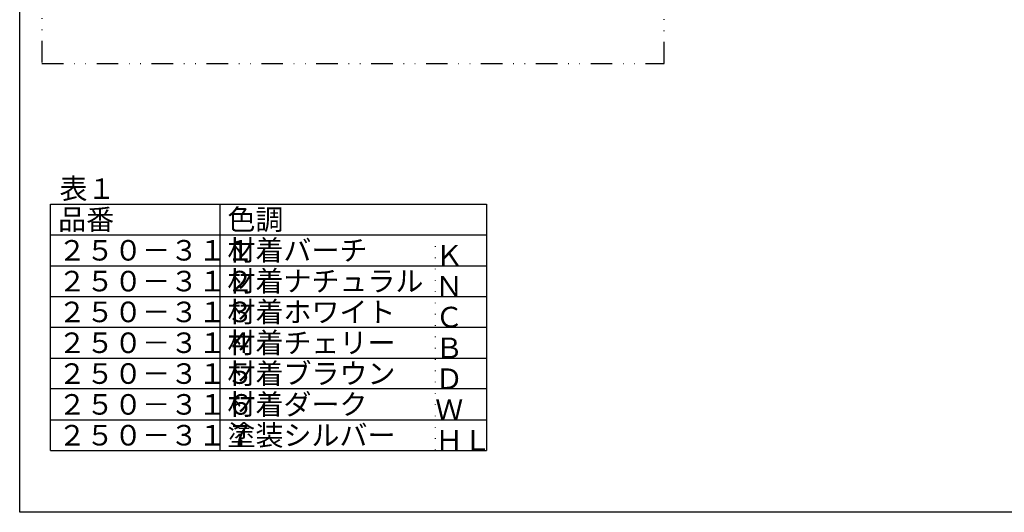
# Model space of a CAD drawing. Extents: x 15 to 405, y 10 to 278.
# Drawn here: x 15 to 207, y 11 to 107 of the extents above; entities that cross this region are included whole.
import ezdxf
from ezdxf.enums import TextEntityAlignment as Align

# ---------------------------------------------------------------- set-up
doc = ezdxf.new("R2010")
doc.units = 0
doc.header["$LTSCALE"] = 8.4
doc.linetypes.add('DIVIDE', pattern=[1.25, 0.5, -0.25, 0, -0.25, 0, -0.25])
doc.linetypes.add('DOT', pattern=[0.25, 0, -0.25])
doc.layers.get('0').update_dxf_attribs({"linetype": 'CONTINUOUS'})
doc.styles.get("Standard").update_dxf_attribs({"font": 'TXT', "bigfont": 'BIGFONT'})

msp = doc.modelspace()

# ---------------------------------------------------------------- linework, layer by layer
at = {"color": 3, "linetype": 'CONTINUOUS'}
for p, q in [((21, 22.6234827), (21, 70.6234827)), ((21, 70.6234827), (106, 70.6234827)), ((54, 70.6234827), (54, 22.6234827)), ((106, 70.6234827), (106, 22.6234827)), ((21, 64.6234827), (106, 64.6234827)), ((21, 58.6234827), (106, 58.6234827)), ((21, 52.6234827), (106, 52.6234827)), ((106, 46.6234827), (21, 46.6234827)), ((21, 40.6234827), (106, 40.6234827)), ((106, 34.6234827), (21, 34.6234827)), ((21, 28.6234827), (106, 28.6234827)), ((21, 22.6234827), (106, 22.6234827))]:
    msp.add_line(p, q, dxfattribs=at)
at = {"color": 2, "linetype": 'DOT'}
msp.add_line((96, 64.6234827), (96, 22.6234827), dxfattribs=at)
at = {"color": 3, "linetype": 'CONTINUOUS'}
msp.add_lwpolyline([(15, 10.6234827), (15, 277.5), (403, 277.5), (403, 10.6234827)], close=True, dxfattribs=at)
at = {"color": 2, "linetype": 'DIVIDE'}
msp.add_lwpolyline([(19.315982, 273.5869803), (19.315982, 98.0013833), (140.6256592, 98.0013833), (140.6256592, 273.5869803)], close=True, dxfattribs=at)

# ---------------------------------------------------------------- texts
at = {"color": 2}
msp.add_text('表１', height=4, dxfattribs=at).set_placement((28.2080432, 73.6234827), align=Align.MIDDLE_CENTER)
for s, p in [('品番', (22.5, 67.6234827)), ('色調', (55.5, 67.6234827)), ('２５０－３１１', (22.5, 61.6234827)), ('材着バーチ', (55.5, 61.6234827)), ('２５０－３１２', (22.5, 55.6234827)), ('材着ナチュラル', (55.5, 55.6234827)), ('材着ホワイト', (55.5, 49.6234827)), ('２５０－３１３', (22.5, 49.6234827)), ('材着チェリー', (55.5, 43.6234827)), ('２５０－３１４', (22.5, 43.6234827)), ('２５０－３１５', (22.5, 37.6234827)), ('材着ブラウン', (55.5, 37.6234827)), ('２５０－３１６', (22.5, 31.6234827)), ('材着ダーク', (55.5, 31.6234827)), ('２５０－３１７', (22.5, 25.6234827)), ('塗装シルバー', (55.5, 25.6234827))]:
    msp.add_text(s, height=4, dxfattribs=at).set_placement(p, align=Align.MIDDLE_LEFT)
for s, p in [('Ｋ', (96, 58.6234827)), ('Ｎ', (96, 52.6234827)), ('Ｃ', (96, 46.6234827)), ('Ｂ', (96, 40.6234827)), ('Ｄ', (96, 34.6234827)), ('Ｗ', (96, 28.6234827)), ('ＨＬ', (96, 22.6234827))]:
    msp.add_text(s, height=4, dxfattribs=at).set_placement(p)

doc.saveas('drawing.dxf')
